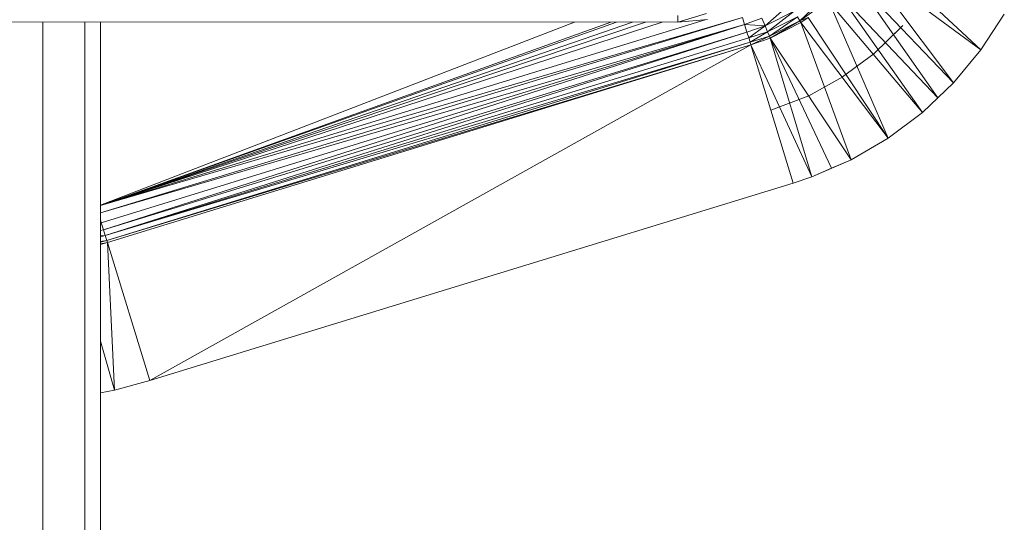
# Model space of a CAD drawing. Units: inches. Extents: x 10 to 6730, y 6 to 4758.
# Drawn here: x 1175 to 1432, y 2300 to 2431 of the extents above; entities that cross this region are included whole.
import ezdxf

# ---------------------------------------------------------------- set-up
doc = ezdxf.new("R2010")
doc.units = ezdxf.units.IN
doc.header["$MEASUREMENT"] = 0

# ---------------------------------------------------------------- blocks, each defined once
blk = doc.blocks.new('12_DWG-538379-Level 1')
at = {"lineweight": 9}
for p, q in [((-1988.946, -31.535), (-1988.934, 5.265)), ((-2005.46, -14.943), (-1988.941, -14.943)), ((-2005.843, -16.041), (-1988.941, -16.041)), ((-2006.046, -16.443), (-1988.941, -16.443)), ((-1998.635, -16.443), (-1998.565, -16.811)), ((-1998.565, -16.811), (-1998.634, -16.443)), ((-1997.286, -16.443), (-1998.565, -16.811)), ((-1994.755, -16.443), (-1994.706, -16.626)), ((-1994.743, -16.443), (-1994.706, -16.626)), ((-1994.699, -16.443), (-1994.655, -16.611)), ((-1994.675, -16.443), (-1994.655, -16.611)), ((-1994.559, -16.443), (-1994.523, -16.57)), ((-1994.533, -16.443), (-1994.523, -16.57)), ((-1994.394, -16.443), (-1994.373, -16.524)), ((-1994.108, -16.443), (-1994.189, -16.467)), ((-1989.009, -33.277), (-1993.929, -16.443)), ((-1988.823, -33.22), (-1993.928, -16.443)), ((-1988.823, -33.22), (-1993.741, -16.443)), ((-1988.887, -32.249), (-1993.739, -16.443)), ((-1988.946, -31.125), (-1993.737, -16.443)), ((-1988.945, -30.347), (-1993.736, -16.443)), ((-1988.945, -30.689), (-1993.736, -16.443)), ((-1988.945, -29.926), (-1993.734, -16.443)), ((-1988.945, -29.781), (-1993.734, -16.443)), ((-1988.945, -28.834), (-1993.731, -16.443)), ((-1994.706, -16.626), (-1998.565, -16.811)), ((-1994.706, -16.626), (-1998.313, -17.733)), ((-1994.706, -16.626), (-1994.655, -16.611)), ((-1989.544, -33.441), (-1994.706, -16.626)), ((-1994.523, -16.57), (-1994.655, -16.611)), ((-1989.472, -33.419), (-1994.655, -16.611)), ((-1989.544, -33.441), (-1994.655, -16.611)), ((-1994.523, -16.57), (-1994.373, -16.524)), ((-1989.211, -33.339), (-1994.523, -16.57)), ((-1989.361, -33.385), (-1994.523, -16.57)), ((-1989.472, -33.419), (-1994.523, -16.57)), ((-1994.189, -16.467), (-1994.373, -16.524)), ((-1989.009, -33.277), (-1994.373, -16.524)), ((-1989.211, -33.339), (-1994.373, -16.524)), ((-1989.009, -33.277), (-1994.189, -16.467)), ((-1998.565, -16.811), (-1998.313, -17.733)), ((-1993.151, -34.549), (-1998.313, -17.733)), ((-1989.544, -33.441), (-1998.313, -17.733)), ((-1988.946, -31.535), (-1988.882, -32.311)), ((-1988.946, -31.535), (-1988.719, -32.285)), ((-1988.946, -31.535), (-1988.778, -31.535)), ((-1993.151, -34.549), (-1989.544, -33.441)), ((-1992.988, -35.031), (-1989.544, -33.441)), ((-1989.472, -33.419), (-1989.544, -33.441)), ((-1989.315, -33.924), (-1989.544, -33.441)), ((-1989.544, -33.441), (-1989.364, -33.944)), ((-1989.361, -33.385), (-1989.472, -33.419)), ((-1989.201, -33.877), (-1989.472, -33.419)), ((-1989.472, -33.419), (-1989.315, -33.924)), ((-1989.211, -33.339), (-1989.361, -33.385)), ((-1989.042, -33.812), (-1989.361, -33.385)), ((-1989.361, -33.385), (-1989.201, -33.877)), ((-1989.009, -33.277), (-1989.211, -33.339)), ((-1989.211, -33.339), (-1989.042, -33.812)), ((-1989.009, -33.277), (-1989.042, -33.812)), ((-1988.823, -33.22), (-1989.009, -33.277)), ((-1989.009, -33.277), (-1988.846, -33.731)), ((-1992.988, -35.031), (-1989.364, -33.944)), ((-1992.765, -35.545), (-1989.364, -33.944)), ((-1992.543, -36.059), (-1989.364, -33.944)), ((-1989.315, -33.924), (-1989.364, -33.944)), ((-1988.911, -34.723), (-1989.364, -33.944)), ((-1989.364, -33.944), (-1988.957, -34.75)), ((-1989.201, -33.877), (-1989.315, -33.924)), ((-1989.315, -33.924), (-1988.911, -34.723)), ((-1989.315, -33.924), (-1988.806, -34.659)), ((-1989.042, -33.812), (-1989.201, -33.877)), ((-1989.201, -33.877), (-1988.806, -34.659)), ((-1989.201, -33.877), (-1988.659, -34.569)), ((-1988.846, -33.731), (-1989.042, -33.812)), ((-1989.042, -33.812), (-1988.659, -34.569)), ((-1989.042, -33.812), (-1988.478, -34.46)), ((-1991.251, -33.965), (-1990.87, -34.953)), ((-1993.151, -34.549), (-1992.988, -35.031)), ((-1988.911, -34.723), (-1988.957, -34.75)), ((-1988.911, -34.723), (-1988.806, -34.659)), ((-1988.39, -35.449), (-1988.911, -34.723)), ((-1988.911, -34.723), (-1988.823, -34.937)), ((-1988.911, -34.723), (-1988.296, -35.37)), ((-1992.543, -36.059), (-1988.957, -34.75)), ((-1991.98, -37.028), (-1988.957, -34.75)), ((-1991.98, -37.028), (-1988.823, -34.937)), ((-1990.869, -34.953), (-1990.715, -35.235)), ((-1988.823, -34.937), (-1988.957, -34.75)), ((-1992.988, -35.031), (-1992.543, -36.059)), ((-1992.988, -35.031), (-1992.765, -35.545)), ((-1990.715, -35.235), (-1990.381, -35.84)), ((-1991.98, -37.028), (-1988.43, -35.484)), ((-1991.308, -37.924), (-1988.43, -35.484)), ((-1992.765, -35.545), (-1992.543, -36.059)), ((-1991.308, -37.924), (-1988.188, -35.73)), ((-1990.921, -38.33), (-1988.188, -35.73)), ((-1990.38, -35.839), (-1989.97, -36.395)), ((-1992.543, -36.059), (-1991.98, -37.028)), ((-1990.921, -38.33), (-1987.797, -36.127)), ((-1990.536, -38.736), (-1987.797, -36.127)), ((-1990.536, -38.736), (-1987.425, -36.401)), ((-1989.97, -36.395), (-1989.779, -36.654)), ((-1989.675, -39.453), (-1987.425, -36.401)), ((-1989.778, -36.653), (-1989.072, -37.38)), ((-1989.778, -36.653), (-1989.037, -37.409)), ((-1989.675, -39.453), (-1987.071, -36.664)), ((-1991.98, -37.028), (-1991.308, -37.924)), ((-1989.072, -37.38), (-1989.037, -37.409)), ((-1991.308, -37.924), (-1990.536, -38.736)), ((-1991.308, -37.924), (-1990.921, -38.33)), ((-1990.921, -38.33), (-1990.536, -38.736)), ((-1990.536, -38.736), (-1989.675, -39.453)), ((-1989.675, -39.453), (-1988.736, -40.063))]:
    blk.add_line(p, q, dxfattribs=at)

msp = doc.modelspace()

# ---------------------------------------------------------------- block references
at = {"lineweight": 9, "xscale": 10, "yscale": 10, "zscale": 10, "rotation": 90}
msp.add_blockref('12_DWG-538379-Level 1', (1031.85, 22320.21), dxfattribs=at)

doc.saveas('drawing.dxf')
